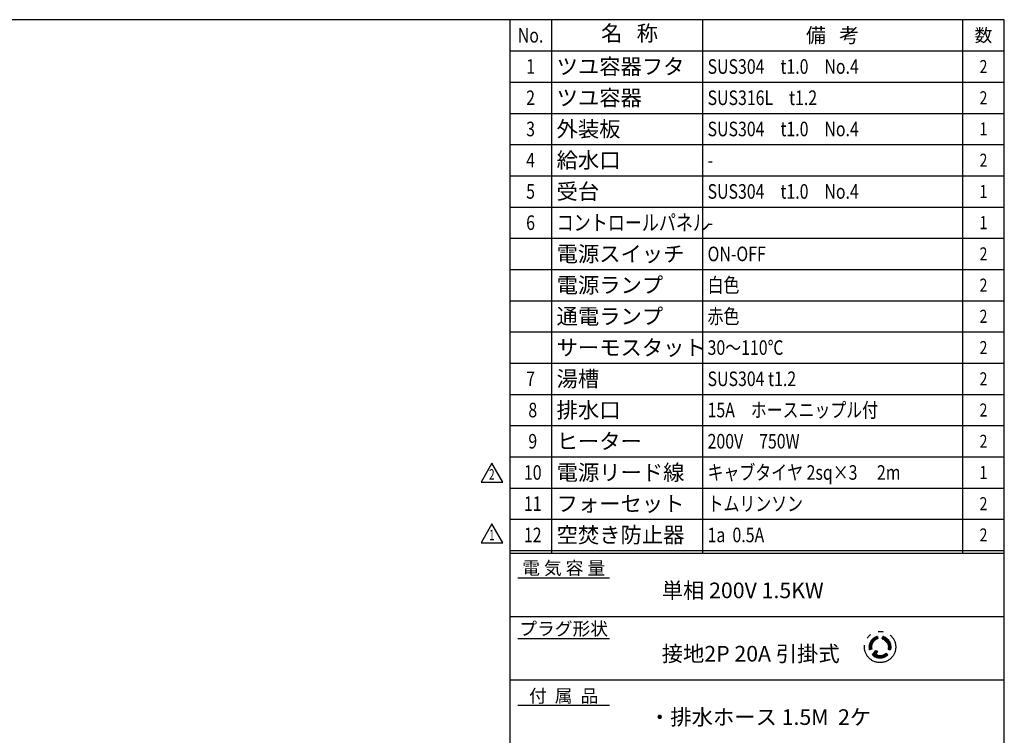
# Model space of a CAD drawing. Extents: x -35 to 3850, y 0 to 2770.
# Drawn here: x 1959 to 3850, y 1395 to 2770 of the extents above; entities that cross this region are included whole.
import ezdxf
from ezdxf.enums import TextEntityAlignment as Align

# ---------------------------------------------------------------- set-up
doc = ezdxf.new("R2010")
doc.units = 0
doc.header["$LTSCALE"] = 10
doc.linetypes.add('GEN4A', pattern=[16.25, 9.75, -1.5, 1, -1.5, 1, -1.5])
doc.layers.get('0').update_dxf_attribs({"linetype": 'CONTINUOUS'})
doc.layers.add('1', color=7, linetype='CONTINUOUS', lineweight=50)
doc.layers.add('4A', color=3, linetype='GEN4A')
doc.layers.add('WAKU', color=7, linetype='CONTINUOUS')
doc.styles.get("Standard").update_dxf_attribs({"font": 'simplex.shx', "bigfont": 'extfont.shx'})

# ---------------------------------------------------------------- blocks, each defined once
blk = doc.blocks.new('E2P20A')
at = {"layer": '1'}
h = blk.add_hatch(dxfattribs=at)
h.set_pattern_fill('ANSI31', color=256, scale=0.5, style=0)
h.set_pattern_definition([(135, (17071.397, -8194.5951), (1.12253202, 1.12253202), [])])
h.paths.add_polyline_path([(731.6, -64), (727.3, -62.9, 0.414214), (715.6, -42.7), (716.8, -38.3, -0.414214)])
h.paths.add_polyline_path([(705.9, -38.3), (707.1, -42.7, 0.414214), (695.4, -62.9), (691.1, -64, -0.414214)])
h.paths.add_polyline_path([(696.5, -73.4), (703, -65.4), (706.5, -68.2), (702.8, -72.7, 0.344386), (723, -70.3), (726.2, -73.4, -0.414214)])
for p, q in [((705.9, -38.3), (707.1, -42.7)), ((715.6, -42.7), (716.8, -38.3)), ((695.4, -62.9), (691.1, -64)), ((696.5, -73.4), (703, -65.4)), ((702.8, -72.7), (706.5, -68.2)), ((703, -65.4), (706.5, -68.2)), ((726.2, -73.4), (723, -70.3)), ((731.6, -64), (727.3, -62.9))]:
    blk.add_line(p, q)
blk.add_circle((711.4, -58.6), 30)
for radius, start, end in [(21, 105, 195), (16.5, 105, 195), (16.5, 345, 75), (21, 345, 75), (21, 225, 315), (16.5, 238.9881, 315)]:
    blk.add_arc((711.4, -58.6), radius, start, end)
blk.add_text('接地2P 20A 引掛式', height=30, dxfattribs=at).set_placement((291.9, -86.5))
blk = doc.blocks.new('A$Cb584ba75')
at = {"layer": 'WAKU', "color": 7, "linetype": 'Continuous'}
for p, q in [((0, 36.4), (-21, 0)), ((21, 0), (0, 36.4)), ((-21, 0), (21, 0))]:
    blk.add_line(p, q, dxfattribs=at)
at = {"layer": 'WAKU', "color": 7, "linetype": 'Continuous', "width": 0.7}
blk.add_text('2', height=20, dxfattribs=at).set_placement((-0.3, 12.3), align=Align.MIDDLE)

msp = doc.modelspace()

# ---------------------------------------------------------------- linework, layer by layer
at = {"layer": 'WAKU'}
for p, q in [((2980, 2770), (2980, 1745)), ((3270, 2769.999), (3270, 1745)), ((3770, 2770), (3770, 1745)), ((2900, 2710), (3850, 2710)), ((2900, 2650), (3850, 2650)), ((2900, 2590), (3850, 2590)), ((2900, 2530), (3850, 2530)), ((2900, 2470), (3850, 2470)), ((2900, 2410), (3850, 2410)), ((2900, 2350), (3850, 2350)), ((2900, 2290), (3850, 2290)), ((2900, 2230), (3850, 2230)), ((2900, 2170), (3850, 2170)), ((2900, 2110), (3850, 2110)), ((2900, 2050), (3850, 2050)), ((2900, 1990), (3850, 1990)), ((2900, 1930), (3850, 1930)), ((2900, 1870), (3850, 1870)), ((2900, 1810), (3850, 1810)), ((2900, 1750), (3850, 1750)), ((2900, 1750), (3850, 1750)), ((2900, 1750), (3850, 1750)), ((2900, 1745), (3850, 1745)), ((2915.578, 1697.33), (3091.434, 1697.33)), ((2915.578, 1580.993), (3091.434, 1580.993)), ((2915.578, 1453.209), (3091.434, 1453.209))]:
    msp.add_line(p, q, dxfattribs=at)
at = {"layer": 'WAKU', "color": 7, "linetype": 'Continuous'}
for p, q in [((2865.816, 1801.434), (2844.774, 1764.986)), ((2886.859, 1764.986), (2865.816, 1801.434)), ((2844.774, 1764.986), (2886.859, 1764.986))]:
    msp.add_line(p, q, dxfattribs=at)
at = {"layer": 'WAKU', "color": 1}
msp.add_lwpolyline([(0, 0), (3850, 0), (3850, 2770), (0, 2770)], close=True, dxfattribs=at)
at = {"layer": 'WAKU', "color": 200}
msp.add_lwpolyline([(2900, 2770), (2900, 1324.042), (3850, 1324.042)], dxfattribs=at)
at = {"layer": 'WAKU', "linetype": 'Continuous'}
for points in [[(2900, 1623.265), (3850, 1623.265)], [(2900, 1501.53), (3850, 1501.53)]]:
    msp.add_lwpolyline(points, dxfattribs=at)

# ---------------------------------------------------------------- block references
at = {"layer": '1'}
msp.add_blockref('A$Cb584ba75', (2865.816, 1881.492), dxfattribs=at)
at = {"layer": '4A'}
msp.add_blockref('E2P20A', (2900, 1623.265), dxfattribs=at)

# ---------------------------------------------------------------- texts
at = {"layer": 'WAKU'}
msp.add_text('名   称', height=30, dxfattribs=at).set_placement((3130, 2740), align=Align.MIDDLE)
at = {"layer": 'WAKU', "width": 0.8}
for s, height, p in [('No.', 28, (2940, 2740)), ('1', 28, (2940, 2680)), ('2', 25, (3810, 2680)), ('2', 28, (2940, 2620)), ('2', 25, (3810, 2620)), ('3', 28, (2940, 2560)), ('1', 25, (3810, 2560)), ('4', 28, (2940, 2500)), ('2', 25, (3810, 2500)), ('5', 28, (2940, 2440)), ('1', 25, (3810, 2440)), ('6', 28, (2940, 2380)), ('1', 25, (3810, 2380)), ('2', 25, (3810, 2320)), ('2', 25, (3810, 2260)), ('2', 25, (3810, 2200)), ('2', 25, (3810, 2140)), ('7', 28, (2940, 2080)), ('2', 25, (3810, 2080)), ('8', 28, (2944.199, 2020)), ('2', 25, (3810, 2020)), ('9', 28, (2944.199, 1960)), ('2', 25, (3810, 1960)), ('10', 28, (2944.199, 1900)), ('1', 25, (3810, 1900)), ('11', 28, (2944.199, 1840)), ('2', 25, (3810, 1840)), ('12', 28, (2944.199, 1780)), ('2', 25, (3810, 1780))]:
    msp.add_text(s, height=height, dxfattribs=at).set_placement(p, align=Align.MIDDLE_CENTER)
at = {"layer": 'WAKU'}
for s, height, p in [('備   考', 28, (3520, 2739.999)), ('数', 25, (3810, 2740))]:
    msp.add_text(s, height=height, dxfattribs=at).set_placement(p, align=Align.MIDDLE_CENTER)
for s, p in [('ツユ容器フタ', (2990, 2680)), ('ツユ容器', (2990, 2620)), ('外装板', (2990, 2560)), ('給水口', (2990, 2500)), ('受台', (2990, 2440)), ('電源スイッチ', (2990, 2320)), ('電源ランプ', (2990, 2260)), ('通電ランプ', (2990, 2200)), ('サーモスタット', (2990, 2140)), ('湯槽', (2990, 2080)), ('排水口', (2990, 2020)), ('ヒーター', (2990, 1960)), ('電源リード線', (2990, 1900)), ('フォーセット', (2990, 1840)), ('空焚き防止器', (2990, 1780))]:
    msp.add_text(s, height=30, dxfattribs=at).set_placement(p, align=Align.MIDDLE_LEFT)
at = {"layer": 'WAKU', "width": 0.8}
for s, height, p in [('SUS304\u3000t1.0\u3000No.4', 28, (3280, 2680)), ('SUS316L\u3000t1.2', 28, (3280, 2620)), ('SUS304\u3000t1.0\u3000No.4', 28, (3280, 2560)), ('-', 28, (3280, 2500)), ('SUS304\u3000t1.0\u3000No.4', 28, (3280, 2440)), ('コントロールパネル', 30, (2990, 2380)), ('-', 28, (3280, 2380)), ('ON-OFF', 28, (3280, 2320)), ('白色', 28, (3280, 2260)), ('赤色', 28, (3280, 2200)), ('30～110℃', 28, (3280, 2140)), ('SUS304 t1.2', 28, (3280, 2080)), ('15A\u3000ホースニップル付', 28, (3280, 2020)), ('200V\u3000750W', 28, (3280, 1960)), ('キャブタイヤ 2sq×3\u3000 2m', 28, (3280, 1900)), ('トムリンソン', 28, (3280, 1840)), ('1a  0.5A', 28, (3280, 1780))]:
    msp.add_text(s, height=height, dxfattribs=at).set_placement(p, align=Align.MIDDLE_LEFT)
at = {"layer": 'WAKU', "color": 7, "linetype": 'Continuous', "width": 0.7}
msp.add_text('1', height=20, dxfattribs=at).set_placement((2865.48, 1777.3), align=Align.MIDDLE)
at = {"layer": 'WAKU', "color": 7, "linetype": 'Continuous'}
for s, p in [('電 気 容 量', (3003.506, 1716.402)), ('プラグ形状', (3003.506, 1599.667)), ('付  属  品', (3003.506, 1470.75))]:
    msp.add_text(s, height=25, dxfattribs=at).set_placement(p, align=Align.MIDDLE_CENTER)
at = {"layer": 'WAKU', "char_height": 30, "attachment_point": 1}
for s, insert, width in [('単相 200V 1.5KW', (3191.928, 1688.458), 426.81), ('・排水ホース 1.5M  2ケ', (3167.568, 1444.988), 628.9)]:
    msp.add_mtext(s, dxfattribs=dict(at, insert=insert, width=width))

doc.saveas('drawing.dxf')
